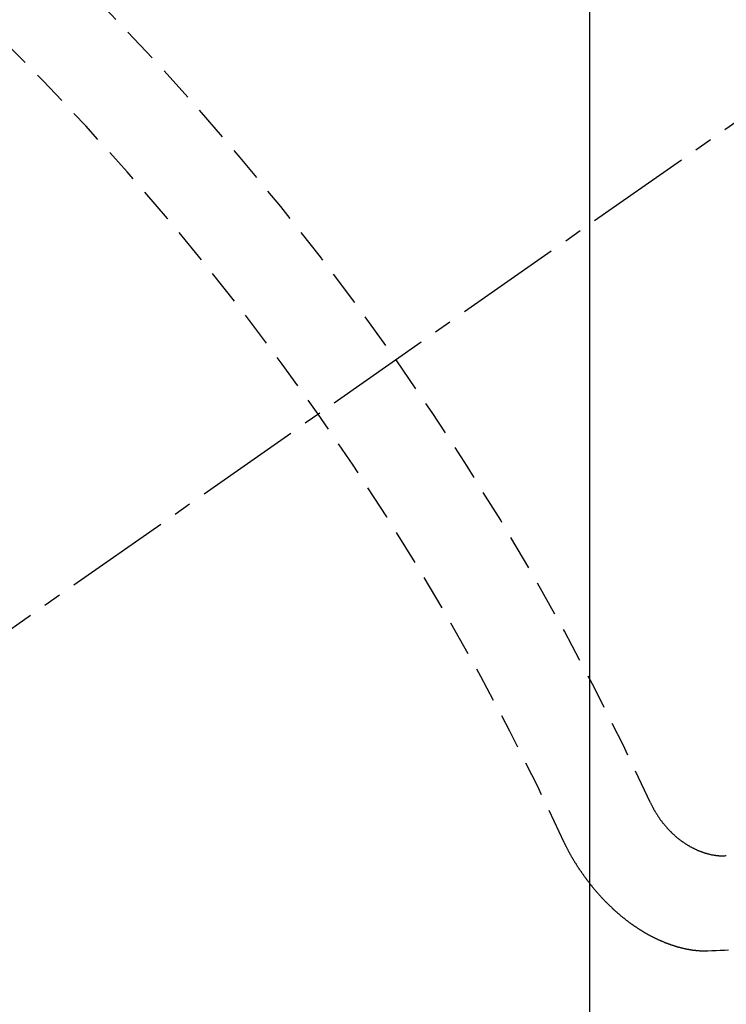
# Model space of a CAD drawing. Units: inches. Extents: x 0 to 26473, y -13 to 8857.
# Drawn here: x 17659 to 17664, y 6886 to 6893 of the extents above; entities that cross this region are included whole.
import ezdxf

# ---------------------------------------------------------------- set-up
doc = ezdxf.new("R2010")
doc.units = ezdxf.units.IN
doc.header["$MEASUREMENT"] = 0
doc.linetypes.add('CENTER2', pattern=[1.125, 0.75, -0.125, 0.125, -0.125])
doc.linetypes.add('HIDDEN', pattern=[0.375, 0.25, -0.125])
doc.layers.get('DEFPOINTS').update_dxf_attribs({"color": 146})
for name, color, linetype in [('150-機器', 8, 'Continuous'), ('160-文字', 254, 'Continuous'), ('166-寸法B', 11, 'Continuous')]:
    doc.layers.add(name, color=color, linetype=linetype)
doc.styles.add('KH001', font='txt')
doc.dimstyles.new('KH1xx015', dxfattribs={"dimscale": 10, "dimtxt": 3.8, "dimasz": 0.8, "dimexe": 0.3, "dimexo": 1.2, "dimgap": 0.5, "dimtad": 3, "dimdec": 1, "dimdsep": 46, "dimlunit": 6, "dimtxsty": 'KH001', "dimblk": 'DOT', "dimcen": 1, "dimdle": 1, "dimclrd": 256, "dimclre": 256, "dimclrt": 256, "dimadec": 0, "dimazin": 0, "dimtfac": 1, "dimtdec": 1, "dimtix": 1, "dimtmove": 2, "dimatfit": 3, "dimldrblk": 'CLOSEDBLANK', "dimfxl": 1, "dimtolj": 1, "dimtzin": 0, "dimlwd": -1, "dimlwe": -1, "dimarcsym": 0})
doc.dimstyles.new('KH1xx030', dxfattribs={"dimscale": 30, "dimtxt": 2, "dimasz": 0.6, "dimexe": 0.3, "dimexo": 1.2, "dimgap": 0.5, "dimtad": 3, "dimdec": 1, "dimdsep": 46, "dimlunit": 6, "dimtxsty": 'KH001', "dimblk": 'DOT', "dimcen": 1, "dimdle": 1, "dimclrd": 256, "dimclre": 256, "dimclrt": 256, "dimadec": 0, "dimazin": 0, "dimtfac": 1, "dimtdec": 1, "dimtix": 1, "dimtmove": 2, "dimatfit": 3, "dimldrblk": 'CLOSEDBLANK', "dimfxl": 1, "dimtolj": 1, "dimtzin": 0, "dimlwd": -1, "dimlwe": -1, "dimarcsym": 0})

# ---------------------------------------------------------------- blocks, each defined once
blk = doc.blocks.new('F402_H')
at = {"layer": '150-機器', "color": 13, "linetype": 'CENTER2'}
blk.add_line((0, 0), (-244.018, -170.8633), dxfattribs=at)
at = {"layer": '150-機器', "color": 13, "linetype": 'HIDDEN'}
for points in [[(-219.5467, -158.129), (-219.5444, -158.1322), (-219.5429, -158.1361), (-219.542, -158.1391), (-219.5398, -158.1424), (-219.5383, -158.1462), (-219.536, -158.1495), (-219.5351, -158.1525), (-219.5336, -158.1563), (-219.5313, -158.1596), (-219.5296, -158.162), (-219.5281, -158.1659), (-219.5259, -158.1692), (-219.5244, -158.173), (-219.5221, -158.1763), (-219.5212, -158.1793), (-219.5189, -158.1826), (-219.5166, -158.1858), (-219.5152, -158.1897), (-219.5129, -158.1929), (-219.5111, -158.1954), (-219.5089, -158.1987), (-219.5074, -158.2025), (-219.5051, -158.2058), (-219.5028, -158.209), (-219.5005, -158.2123), (-219.4982, -158.2156), (-219.4965, -158.218), (-219.495, -158.2219), (-219.4928, -158.2251), (-219.4905, -158.2284), (-219.4882, -158.2317), (-219.4859, -158.2349), (-219.4836, -158.2382), (-219.4819, -158.2406), (-219.4796, -158.2439), (-219.4773, -158.2472), (-219.475, -158.2504), (-219.4727, -158.2537), (-219.4696, -158.2564), (-219.4673, -158.2597), (-219.4651, -158.2629), (-219.4633, -158.2654), (-219.4611, -158.2687), (-219.4588, -158.2719), (-219.4557, -158.2746), (-219.4534, -158.2779), (-219.4511, -158.2812), (-219.448, -158.2839), (-219.4463, -158.2863), (-219.444, -158.2896), (-219.4409, -158.2923), (-219.4386, -158.2955), (-219.4363, -158.2988), (-219.4332, -158.3015), (-219.4309, -158.3048), (-219.4284, -158.3067), (-219.4261, -158.3099), (-219.423, -158.3126), (-219.4207, -158.3159), (-219.4176, -158.3186), (-219.4153, -158.3219), (-219.4128, -158.3237), (-219.4097, -158.3264), (-219.4074, -158.3297), (-219.4043, -158.3324), (-219.4012, -158.3351), (-219.3994, -158.3375), (-219.3963, -158.3402), (-219.3932, -158.3429), (-219.3901, -158.3456), (-219.3884, -158.3481), (-219.3853, -158.3508), (-219.3822, -158.3535), (-219.3791, -158.3562), (-219.3766, -158.358), (-219.3734, -158.3607), (-219.3712, -158.364), (-219.3681, -158.3667), (-219.3655, -158.3686), (-219.3624, -158.3713), (-219.3593, -158.374), (-219.3568, -158.3759), (-219.3537, -158.3785), (-219.3506, -158.3812), (-219.348, -158.3831), (-219.3449, -158.3858), (-219.3416, -158.3871), (-219.3385, -158.3898), (-219.3354, -158.3925), (-219.3328, -158.3944), (-219.3297, -158.3971), (-219.3272, -158.399), (-219.3233, -158.4011), (-219.3202, -158.4038), (-219.3176, -158.4057), (-219.3137, -158.4078), (-219.3112, -158.4097), (-219.3081, -158.4124), (-219.3047, -158.4137), (-219.3016, -158.4164), (-219.2991, -158.4182), (-219.2952, -158.4204), (-219.2926, -158.4223), (-219.2893, -158.4236), (-219.2862, -158.4263), (-219.2828, -158.4276), (-219.2797, -158.4303), (-219.2764, -158.4316), (-219.2738, -158.4334), (-219.2699, -158.4356), (-219.2674, -158.4374), (-219.2635, -158.4396), (-219.2601, -158.4409), (-219.2576, -158.4428), (-219.2542, -158.4441), (-219.2503, -158.4462), (-219.2478, -158.4481), (-219.2444, -158.4494), (-219.2411, -158.4507), (-219.2372, -158.4528), (-219.2346, -158.4547), (-219.2313, -158.456), (-219.2279, -158.4573), (-219.2246, -158.4586), (-219.2212, -158.4599), (-219.2179, -158.4612), (-219.2153, -158.4631), (-219.2114, -158.4652), (-219.2081, -158.4665), (-219.2047, -158.4678), (-219.2014, -158.4691), (-219.198, -158.4704), (-219.1947, -158.4718), (-219.1913, -158.4731), (-219.1885, -158.4735), (-219.1852, -158.4749), (-219.1818, -158.4762), (-219.1785, -158.4775), (-219.1751, -158.4788), (-219.1718, -158.4801), (-219.1684, -158.4814), (-219.1657, -158.4819), (-219.1623, -158.4832), (-219.159, -158.4845), (-219.1548, -158.4852), (-219.152, -158.4857), (-219.1487, -158.487), (-219.1453, -158.4883), (-219.1425, -158.4888), (-219.1392, -158.4901), (-219.1356, -158.49), (-219.1322, -158.4914), (-219.1289, -158.4927), (-219.1261, -158.4932), (-219.1219, -158.4939), (-219.1192, -158.4944), (-219.1158, -158.4957), (-219.113, -158.4962), (-219.1094, -158.4961), (-219.1061, -158.4974), (-219.1033, -158.4979), (-219.0997, -158.4978), (-219.0964, -158.4991), (-219.0936, -158.4996), (-219.09, -158.4995), (-219.0872, -158.5), (-219.0839, -158.5013), (-219.0803, -158.5012), (-219.0775, -158.5017), (-219.0739, -158.5016), (-219.0711, -158.5021), (-219.0683, -158.5026), (-219.0647, -158.5025), (-219.062, -158.503), (-219.0584, -158.5029), (-219.0556, -158.5034), (-219.052, -158.5034), (-219.0492, -158.5038), (-219.0464, -158.5043), (-219.0434, -158.5034), (-219.0406, -158.5039), (-219.037, -158.5038), (-219.0343, -158.5043), (-219.0312, -158.5034), (-219.0285, -158.5039), (-219.0249, -158.5038), (-219.0227, -158.5035), (-219.0191, -158.5034), (-219.016, -158.5025), (-219.0133, -158.503), (-219.0102, -158.5021)], [(-220.1666, -158.3913), (-220.1657, -158.3943), (-220.1642, -158.3982), (-220.1625, -158.4006), (-220.161, -158.4045), (-220.1593, -158.4069), (-220.1578, -158.4108), (-220.1561, -158.4132), (-220.1552, -158.4162), (-220.1529, -158.4195), (-220.152, -158.4225), (-220.1505, -158.4264), (-220.1488, -158.4288), (-220.1474, -158.4327), (-220.1456, -158.4351), (-220.1442, -158.439), (-220.1425, -158.4414), (-220.141, -158.4452), (-220.1393, -158.4477), (-220.1378, -158.4515), (-220.1361, -158.454), (-220.1346, -158.4578), (-220.1329, -158.4603), (-220.1314, -158.4641), (-220.1297, -158.4666), (-220.1282, -158.4704), (-220.1265, -158.4729), (-220.1242, -158.4761), (-220.1233, -158.4792), (-220.121, -158.4824), (-220.1201, -158.4854), (-220.1179, -158.4887), (-220.1161, -158.4912), (-220.1147, -158.495), (-220.113, -158.4975), (-220.1107, -158.5007), (-220.1098, -158.5037), (-220.1075, -158.507), (-220.1052, -158.5103), (-220.1043, -158.5133), (-220.102, -158.5166), (-220.1003, -158.519), (-220.0988, -158.5229), (-220.0971, -158.5253), (-220.0948, -158.5286), (-220.0931, -158.531), (-220.0916, -158.5349), (-220.0893, -158.5381), (-220.0876, -158.5406), (-220.0853, -158.5439), (-220.0836, -158.5463), (-220.0821, -158.5502), (-220.0804, -158.5526), (-220.0781, -158.5559), (-220.0759, -158.5591), (-220.0741, -158.5616), (-220.0727, -158.5654), (-220.0709, -158.5679), (-220.0687, -158.5711), (-220.0664, -158.5744), (-220.0647, -158.5769), (-220.0624, -158.5801), (-220.0607, -158.5826), (-220.0592, -158.5864), (-220.0569, -158.5897), (-220.0552, -158.5921), (-220.0529, -158.5954), (-220.0512, -158.5979), (-220.0489, -158.6011), (-220.0472, -158.6036), (-220.0449, -158.6069), (-220.0426, -158.6101), (-220.0409, -158.6126), (-220.0386, -158.6158), (-220.0369, -158.6183), (-220.0346, -158.6216), (-220.0323, -158.6248), (-220.0306, -158.6273), (-220.0283, -158.6305), (-220.026, -158.6338), (-220.0243, -158.6363), (-220.022, -158.6395), (-220.0203, -158.642), (-220.018, -158.6452), (-220.0157, -158.6485), (-220.014, -158.651), (-220.0117, -158.6542), (-220.01, -158.6567), (-220.0077, -158.66), (-220.0054, -158.6632), (-220.0037, -158.6657), (-220.0006, -158.6684), (-219.9989, -158.6708), (-219.9966, -158.6741), (-219.9943, -158.6774), (-219.9926, -158.6798), (-219.9903, -158.6831), (-219.9886, -158.6855), (-219.9863, -158.6888), (-219.9832, -158.6915), (-219.9815, -158.6939), (-219.9792, -158.6972), (-219.9775, -158.6997), (-219.9752, -158.7029), (-219.9721, -158.7056), (-219.9703, -158.7081), (-219.9681, -158.7113), (-219.9663, -158.7138), (-219.9632, -158.7165), (-219.9609, -158.7198), (-219.9592, -158.7222), (-219.9569, -158.7255), (-219.9544, -158.7274), (-219.9521, -158.7306), (-219.9504, -158.7331), (-219.9481, -158.7363), (-219.945, -158.739), (-219.9433, -158.7415), (-219.941, -158.7448), (-219.9385, -158.7466), (-219.9362, -158.7499), (-219.9339, -158.7532), (-219.9314, -158.7551), (-219.9291, -158.7583), (-219.9265, -158.7602), (-219.9243, -158.7635), (-219.9225, -158.7659), (-219.9194, -158.7686), (-219.9171, -158.7719), (-219.9146, -158.7738), (-219.9123, -158.777), (-219.9106, -158.7795), (-219.9075, -158.7822), (-219.9058, -158.7846), (-219.9027, -158.7873), (-219.901, -158.7898), (-219.8979, -158.7925), (-219.8956, -158.7957), (-219.893, -158.7976), (-219.8908, -158.8009), (-219.8882, -158.8028), (-219.8859, -158.806), (-219.8834, -158.8079), (-219.8811, -158.8112), (-219.8786, -158.8131), (-219.8763, -158.8163), (-219.8738, -158.8182), (-219.8715, -158.8215), (-219.8689, -158.8233), (-219.8666, -158.8266), (-219.8641, -158.8285), (-219.861, -158.8312), (-219.8593, -158.8336), (-219.8562, -158.8363), (-219.8545, -158.8388), (-219.8514, -158.8415), (-219.8488, -158.8434), (-219.8465, -158.8466), (-219.844, -158.8485), (-219.8417, -158.8518), (-219.8392, -158.8537), (-219.8361, -158.8564), (-219.8344, -158.8588), (-219.8313, -158.8615), (-219.8287, -158.8634), (-219.8256, -158.8661), (-219.8239, -158.8685), (-219.8208, -158.8712), (-219.8183, -158.8731), (-219.816, -158.8764), (-219.8134, -158.8782), (-219.8103, -158.8809), (-219.8078, -158.8828), (-219.8061, -158.8853), (-219.803, -158.888), (-219.8005, -158.8898), (-219.7973, -158.8925), (-219.7956, -158.895), (-219.7925, -158.8977), (-219.79, -158.8996), (-219.7875, -158.9014), (-219.7844, -158.9041), (-219.7818, -158.906), (-219.7795, -158.9093), (-219.777, -158.9112), (-219.7745, -158.913), (-219.7714, -158.9157), (-219.7688, -158.9176), (-219.7663, -158.9195), (-219.7632, -158.9222), (-219.7615, -158.9246), (-219.7584, -158.9273), (-219.7558, -158.9292), (-219.7533, -158.9311), (-219.7502, -158.9338), (-219.7477, -158.9357), (-219.7451, -158.9376), (-219.742, -158.9403), (-219.7395, -158.9421), (-219.737, -158.944), (-219.7339, -158.9467), (-219.7313, -158.9486), (-219.7288, -158.9505), (-219.7263, -158.9523), (-219.7232, -158.955), (-219.7206, -158.9569), (-219.7181, -158.9588), (-219.715, -158.9615), (-219.7124, -158.9634), (-219.7099, -158.9652), (-219.7074, -158.9671), (-219.7043, -158.9698), (-219.7017, -158.9717), (-219.6992, -158.9736), (-219.6967, -158.9755), (-219.6936, -158.9782), (-219.691, -158.98), (-219.6885, -158.9819), (-219.6852, -158.9832), (-219.6826, -158.9851), (-219.6795, -158.9878), (-219.677, -158.9897), (-219.6744, -158.9916), (-219.6719, -158.9934), (-219.6694, -158.9953), (-219.666, -158.9966), (-219.6629, -158.9993), (-219.6604, -159.0012), (-219.6579, -159.0031), (-219.6553, -159.005), (-219.652, -159.0063), (-219.6494, -159.0081), (-219.6469, -159.01), (-219.6444, -159.0119), (-219.6413, -159.0146), (-219.6379, -159.0159), (-219.6354, -159.0178), (-219.6329, -159.0197), (-219.6303, -159.0215), (-219.627, -159.0228), (-219.6244, -159.0247), (-219.6219, -159.0266), (-219.6194, -159.0285), (-219.616, -159.0298), (-219.6135, -159.0317), (-219.611, -159.0335), (-219.6076, -159.0348), (-219.6051, -159.0367), (-219.6025, -159.0386), (-219.5992, -159.0399), (-219.5967, -159.0418), (-219.5941, -159.0437), (-219.5908, -159.045), (-219.5882, -159.0469), (-219.5857, -159.0487), (-219.5824, -159.05), (-219.5798, -159.0519), (-219.5765, -159.0532), (-219.5739, -159.0551), (-219.5714, -159.057), (-219.5681, -159.0583), (-219.5655, -159.0602), (-219.5622, -159.0615), (-219.5602, -159.0625), (-219.5577, -159.0644), (-219.5543, -159.0657), (-219.5518, -159.0676), (-219.5484, -159.0689), (-219.5459, -159.0708), (-219.5426, -159.0721), (-219.5406, -159.0732), (-219.5373, -159.0745), (-219.5347, -159.0763), (-219.5314, -159.0777), (-219.5288, -159.0795), (-219.5255, -159.0808), (-219.5235, -159.0819), (-219.5202, -159.0832), (-219.5176, -159.0851), (-219.5143, -159.0864), (-219.5123, -159.0875), (-219.509, -159.0888), (-219.5064, -159.0906), (-219.5031, -159.0919), (-219.5011, -159.093), (-219.4978, -159.0943), (-219.4953, -159.0962), (-219.4919, -159.0975), (-219.4891, -159.098), (-219.4866, -159.0999), (-219.4832, -159.1012), (-219.4813, -159.1022), (-219.4779, -159.1035), (-219.4746, -159.1049), (-219.4726, -159.1059), (-219.4693, -159.1072), (-219.4673, -159.1083), (-219.464, -159.1096), (-219.4606, -159.1109), (-219.4586, -159.112), (-219.4553, -159.1133), (-219.4525, -159.1138), (-219.45, -159.1156), (-219.4466, -159.1169), (-219.4439, -159.1174), (-219.4413, -159.1193), (-219.4385, -159.1198), (-219.4352, -159.1211), (-219.4332, -159.1222), (-219.4299, -159.1235), (-219.4271, -159.124), (-219.4246, -159.1258), (-219.4218, -159.1263), (-219.4184, -159.1276), (-219.4157, -159.1281), (-219.4131, -159.13), (-219.4104, -159.1305), (-219.407, -159.1318), (-219.4042, -159.1323), (-219.4023, -159.1334), (-219.3989, -159.1347), (-219.3961, -159.1352), (-219.3928, -159.1365), (-219.3908, -159.1375), (-219.388, -159.138), (-219.3847, -159.1393), (-219.3819, -159.1398), (-219.38, -159.1409), (-219.3766, -159.1422), (-219.3738, -159.1427), (-219.3711, -159.1432), (-219.3677, -159.1445), (-219.3657, -159.1455), (-219.363, -159.146), (-219.3596, -159.1473), (-219.3568, -159.1478), (-219.3541, -159.1483), (-219.3513, -159.1488), (-219.3487, -159.1507), (-219.346, -159.1512), (-219.3432, -159.1517), (-219.3404, -159.1521), (-219.3376, -159.1526), (-219.3343, -159.1539), (-219.3315, -159.1544), (-219.3295, -159.1555), (-219.3268, -159.156), (-219.324, -159.1565), (-219.3212, -159.157), (-219.3179, -159.1583), (-219.3151, -159.1588), (-219.3123, -159.1592), (-219.3095, -159.1597), (-219.3067, -159.1602), (-219.3048, -159.1613), (-219.302, -159.1618), (-219.2992, -159.1623), (-219.2965, -159.1628), (-219.2937, -159.1632), (-219.2909, -159.1637), (-219.2881, -159.1642), (-219.2853, -159.1647), (-219.2826, -159.1652), (-219.2798, -159.1657), (-219.277, -159.1662), (-219.2742, -159.1667), (-219.2714, -159.1672), (-219.2687, -159.1677), (-219.2659, -159.1681), (-219.2631, -159.1686), (-219.2603, -159.1691), (-219.2576, -159.1696), (-219.2548, -159.1701), (-219.252, -159.1706), (-219.25, -159.1717), (-219.2478, -159.1713), (-219.2451, -159.1718), (-219.2415, -159.1717), (-219.2387, -159.1722), (-219.2359, -159.1727), (-219.2331, -159.1732), (-219.2309, -159.1729), (-219.2281, -159.1734), (-219.2254, -159.1739), (-219.2226, -159.1744), (-219.2204, -159.174), (-219.2176, -159.1745), (-219.2148, -159.175), (-219.212, -159.1755), (-219.2098, -159.1752), (-219.2071, -159.1757), (-219.2043, -159.1761), (-219.2021, -159.1758), (-219.1993, -159.1763), (-219.1971, -159.176), (-219.1943, -159.1765), (-219.1915, -159.177), (-219.1885, -159.1761), (-219.1857, -159.1766), (-219.1835, -159.1762), (-219.1808, -159.1767), (-219.1785, -159.1764), (-219.1758, -159.1769), (-219.1736, -159.1766), (-219.1708, -159.177), (-219.1686, -159.1767), (-219.1658, -159.1772), (-219.1628, -159.1763), (-219.16, -159.1768), (-219.1578, -159.1765), (-219.155, -159.177), (-219.1528, -159.1766), (-219.15, -159.1771), (-219.1478, -159.1768), (-219.145, -159.1773), (-219.142, -159.1764)], [(-219.142, -159.1764), (-219.1124, -159.1752), (-219.0829, -159.1739), (-219.0533, -159.1727), (-219.0237, -159.1715), (-218.9936, -159.1711)]]:
    blk.add_lwpolyline(points, dxfattribs=at)
for centre, radius, start, end in [((-243.7125, -170.6494), 31.2914, 23.88957, 46.11045), ((-237.8505, -166.5448), 20.1459, 24.69226, 45.30776), ((-237.8505, -166.5448), 19.4736, 24.69226, 45.30776)]:
    blk.add_arc(centre, radius, start, end, dxfattribs=at)
blk = doc.blocks.new('_Dot')
at = {"color": 0, "linetype": 'ByBlock', "lineweight": -2}
blk.add_line((-0.5, 0), (-1, 0), dxfattribs=at)
at = {"color": 0, "linetype": 'ByBlock', "const_width": 0.5}
blk.add_lwpolyline([(-0.25, 0, 1), (0.25, 0, 1)], format="xyb", close=True, dxfattribs=at)
blk = doc.blocks.new('*D809')
at = {"layer": 'DEFPOINTS'}
for p, q in [((17663.2525, 7033.4546), (17663.2525, 6789.5663)), ((17543.2525, 6978.4546), (17543.2525, 6789.5663)), ((17551.2525, 6792.5663), (17655.2525, 6792.5663))]:
    blk.add_line(p, q, dxfattribs=at)
at = {"layer": 'DEFPOINTS', "color": 0}
for p in [(17663.2525, 7045.4546), (17543.2525, 6990.4546), (17663.2525, 6792.5663)]:
    blk.add_point(p, dxfattribs=at)
at = {"layer": 'DEFPOINTS', "linetype": 'ByBlock', "xscale": 8, "yscale": 8, "zscale": 8, "rotation": 180}
blk.add_blockref('_Dot', (17543.2525, 6792.5663), dxfattribs=at)
at = {"layer": 'DEFPOINTS', "linetype": 'ByBlock', "xscale": 8, "yscale": 8, "zscale": 8}
blk.add_blockref('_Dot', (17663.2525, 6792.5663), dxfattribs=at)
at = {"layer": 'DEFPOINTS', "insert": (17603.2525, 6816.5663), "char_height": 38, "attachment_point": 5, "style": 'KH001'}
blk.add_mtext('\\A1;120', dxfattribs=at)
blk = doc.blocks.new('_ClosedBlank')
at = {"color": 0, "linetype": 'ByBlock', "lineweight": -2}
for p, q in [((-1, 0.16667), (0, 0)), ((-1, 0.16667), (-1, -0.16667)), ((0, 0), (-1, -0.16667))]:
    blk.add_line(p, q, dxfattribs=at)
blk = doc.blocks.new('*D811')
at = {"layer": '166-寸法B'}
for p, q in [((17457.0817, 7115.4546), (17457.0817, 7276.4625)), ((17764.8038, 7115.4546), (17448.0817, 7115.4546)), ((17457.0817, 6858.4546), (17457.0817, 7097.4546)), ((17734.8038, 6840.4546), (17448.0817, 6840.4546))]:
    blk.add_line(p, q, dxfattribs=at)
at = {"layer": 'DEFPOINTS', "color": 0}
for p in [(17457.0817, 7115.4546), (17800.8038, 7115.4546), (17770.8038, 6840.4546)]:
    blk.add_point(p, dxfattribs=at)
at = {"layer": '166-寸法B', "linetype": 'ByBlock', "xscale": 18, "yscale": 18, "zscale": 18}
for p, rotation in [((17457.0817, 7115.4546), 90), ((17457.0817, 6840.4546), 270)]:
    blk.add_blockref('_Dot', p, dxfattribs=dict(at, rotation=rotation))
at = {"layer": '166-寸法B', "insert": (17412.0817, 7207.097), "char_height": 60, "attachment_point": 5, "rotation": 90, "style": 'KH001'}
blk.add_mtext('\\A1;275', dxfattribs=at)

msp = doc.modelspace()

# ---------------------------------------------------------------- block references
at = {"layer": '150-機器'}
msp.add_blockref('F402_H', (17883.2306, 7045.647), dxfattribs=at)

# ---------------------------------------------------------------- dimensions: what is measured, and where the dimension line sits
at = {"layer": '166-寸法B'}
dim = msp.add_linear_dim(base=(17457.0817, 7115.4546), p1=(17770.8038, 6840.4546), p2=(17800.8038, 7115.4546), angle=90, dimstyle='KH1xx030', override={"dimtmove": 1}, dxfattribs=at)
dim.commit()
dim.dimension.update_dxf_attribs({"geometry": '*D811', "text_midpoint": (17451.9267, 7207.097), "dimtype": 160})
at = {"layer": 'DEFPOINTS'}
dim = msp.add_linear_dim(base=(17663.2525, 6792.5663), p1=(17543.2525, 6990.4546), p2=(17663.2525, 7045.4546), angle=180, dimstyle='KH1xx015', dxfattribs=at)
dim.commit()
dim.dimension.update_dxf_attribs({"geometry": '*D809', "text_midpoint": (17603.2525, 6816.5663)})

# ---------------------------------------------------------------- leaders
at = {"layer": '160-文字', "annotation_type": 0, "has_hookline": 1, "hookline_direction": 0, "text_width": 1266.0914}
msp.add_leader([(17645.0393, 7024.2414), (18325.9381, 5410.4893), (18326.5381, 5410.4893)], dimstyle='KH1xx030', override={"dimgap": 0.5, "dimtad": 1}, dxfattribs=at)

doc.saveas('drawing.dxf')
